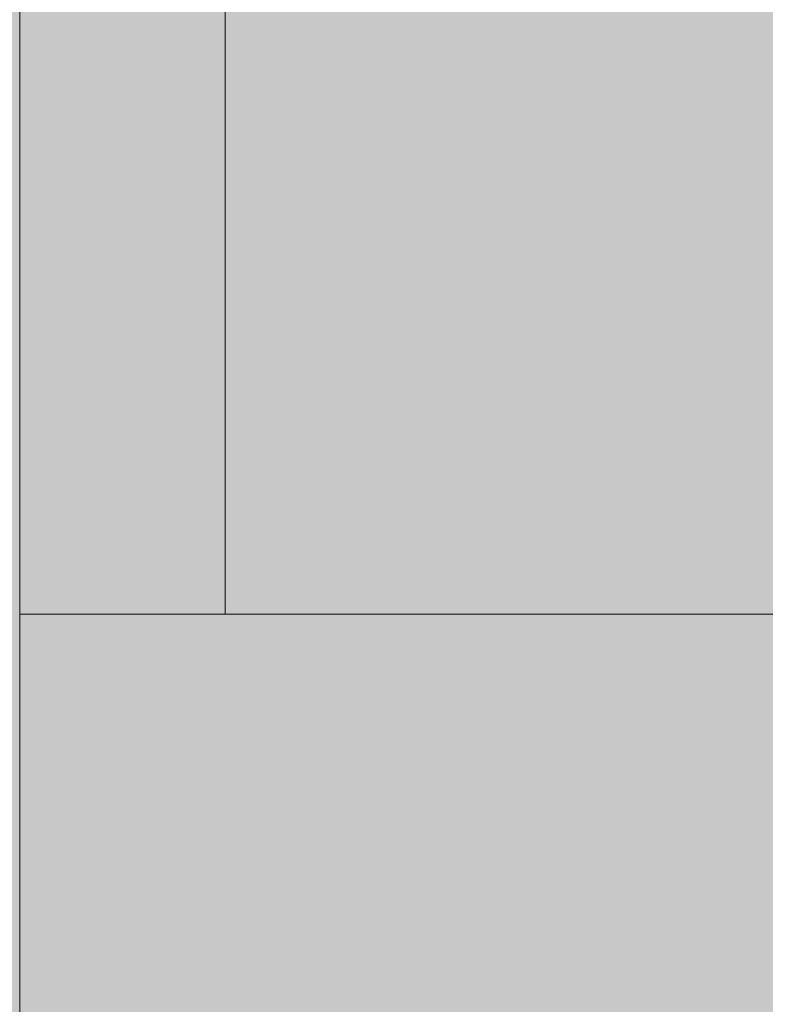
# Model space of a CAD drawing. Units: millimetres. Extents: x -7779 to 7596, y -2107 to 8488.
# Drawn here: x -3262 to -3035, y 4282 to 4582 of the extents above; entities that cross this region are included whole.
import ezdxf

# ---------------------------------------------------------------- set-up
doc = ezdxf.new("R2010")
doc.units = ezdxf.units.MM
doc.header["$LTSCALE"] = 100
doc.layers.add('None', color=7, linetype='Continuous', lineweight=5)
pattern_1 = [(0, (19000, 16000), (0, 800), []), (0, (19600, 16200), (0, 1600), [600, -600]), (0, (19000, 16400), (0, 1600), [800, -400]), (0, (19800, 17000), (0, 1600), [600, -600]), (0, (19200, 17200), (0, 1600), [800, -400]), (90, (19000, 16000), (-1200, 0), [800, -800]), (90, (19600, 16000), (-1200, 0), [400, -1200]), (90, (20000, 16000), (-1200, 0), [200, -1400]), (90, (19400, 16400), (-1200, 0), [400, -1200]), (90, (19800, 16200), (-1200, 0), [600, -1000]), (90, (19200, 16800), (-1200, 0), [800, -800]), (90, (19800, 16800), (-1200, 0), [400, -1200]), (90, (20200, 16800), (-1200, 0), [200, -1400]), (90, (19600, 17200), (-1200, 0), [400, -1200]), (90, (20000, 17000), (-1200, 0), [600, -1000])]

# ---------------------------------------------------------------- blocks, each defined once
blk = doc.blocks.new('RUDUS puu Y')
at = {"layer": 'None', "linetype": 'Continuous', "lineweight": 0, "transparency": 33554610}
h = blk.add_hatch(color=253, dxfattribs=at)
edge = h.paths.add_edge_path()
edge.add_arc((0, 0), 1250, 0, 360, ccw=False)

msp = doc.modelspace()

# ---------------------------------------------------------------- hatches: boundary and pattern name
at = {"layer": 'None', "linetype": 'Continuous', "lineweight": 18, "transparency": 33554687}
h = msp.add_hatch(dxfattribs=at)
h.set_pattern_fill('Formento Tosca_ riviladonta', style=0, pattern_type=2)
h.set_pattern_definition(pattern_1)
h.paths.add_polyline_path([(-3261.81, 6775.2), (-3261.81, 1198.11), (-1261.81, 1198.11), (-1261.81, 6775.2)])
at = {"layer": 'None', "linetype": 'Continuous', "lineweight": 0, "true_color": 0xd9d4ce, "transparency": 33554687}
msp.add_hatch(color=254, dxfattribs=at).paths.add_polyline_path([(-3261.81, 6775.2), (-1261.81, 6775.2), (-1261.81, 1198.11), (-3261.81, 1198.11)])
at = {"layer": 'None', "linetype": 'Continuous', "lineweight": 18, "transparency": 33554687}
h = msp.add_hatch(dxfattribs=at)
h.set_pattern_fill('Formento Tosca_ riviladonta', style=0, pattern_type=2)
h.set_pattern_definition(pattern_1)
h.paths.add_polyline_path([(-3261.81, 6775.2), (-3261.81, 1198.11), (-1261.81, 1198.11), (-1261.81, 6775.2)])
at = {"layer": 'None', "linetype": 'Continuous', "lineweight": 0, "true_color": 0xd9d4ce, "transparency": 33554687}
h = msp.add_hatch(color=254, dxfattribs=at)
edge = h.paths.add_edge_path()
edge.add_arc((-3301.81, 5153.57), 45.47, 28.4024, 151.5976, ccw=False)
edge.add_line((-3261.81, 5175.2), (-3261.81, 4375.2))
edge.add_arc((-3301.81, 4353.57), 45.47, 28.4024, 151.5976)
edge.add_line((-3341.81, 4375.2), (-3341.81, 5175.2))
h = msp.add_hatch(color=254, dxfattribs=at)
edge = h.paths.add_edge_path()
edge.add_arc((-3301.81, 4353.57), 45.47, 28.4024, 151.5976, ccw=False)
edge.add_line((-3261.81, 4375.2), (-3261.81, 3575.2))
edge.add_arc((-3301.81, 3553.57), 45.47, 28.4024, 151.5976)
edge.add_line((-3341.81, 3575.2), (-3341.81, 4375.2))

# ---------------------------------------------------------------- linework, layer by layer
at = {"layer": 'None', "color": 7, "linetype": 'Continuous', "lineweight": 5, "transparency": 33554687, "flags": 128}
for points in [[(-3261.81, 6775.2), (-3261.81, 1198.11), (-1261.81, 1198.11), (-1261.81, 6775.2)], [(-3261.81, 6775.2), (-1261.81, 6775.2), (-1261.81, 1198.11), (-3261.81, 1198.11)], [(-3261.81, 6775.2), (-3261.81, 1198.11), (-1261.81, 1198.11), (-1261.81, 6775.2)]]:
    msp.add_lwpolyline(points, close=True, dxfattribs=at)

# ---------------------------------------------------------------- block references
at = {"layer": 'None', "color": 7, "transparency": 33554687}
msp.add_blockref('RUDUS puu Y', (-4335.33, 5545.2), dxfattribs=at)

doc.saveas('drawing.dxf')
